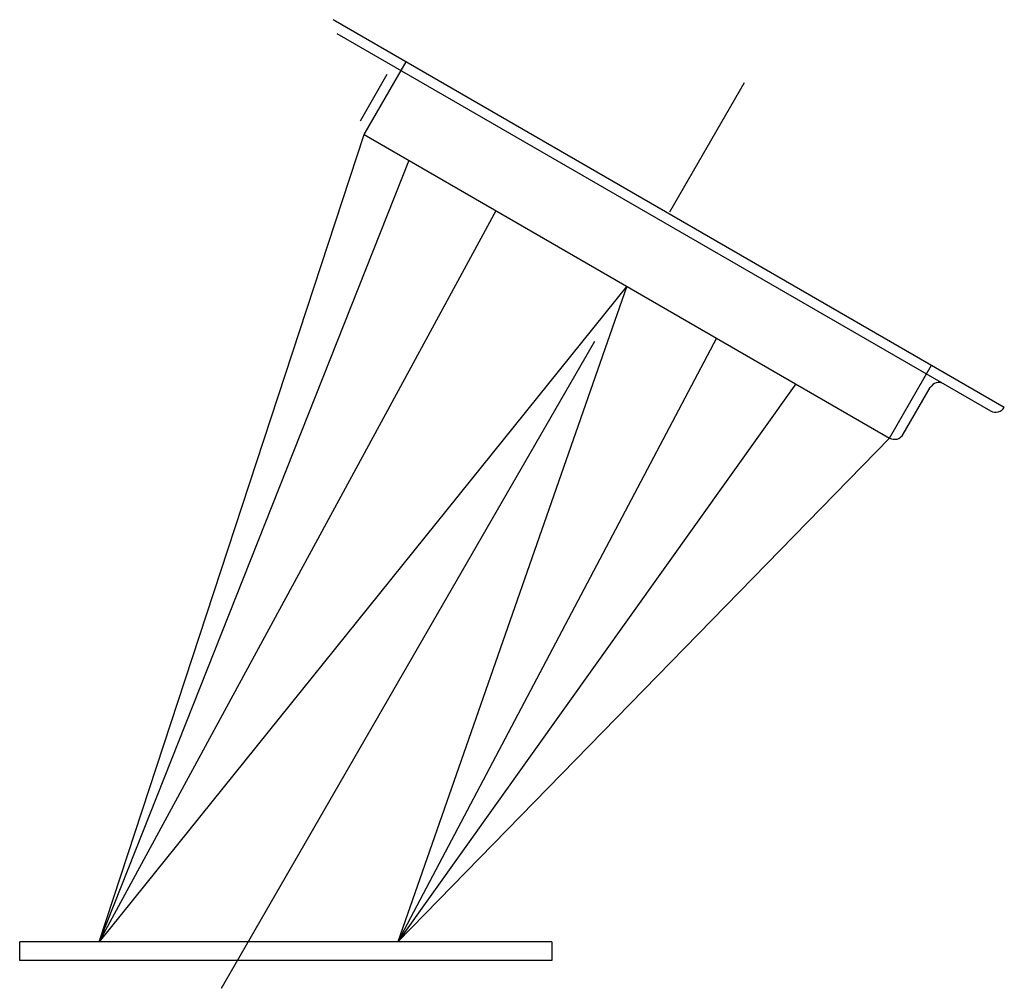
# Model space of a CAD drawing. Extents: x -14 to 2506, y -1057 to 543.
# Drawn here: x 1930 to 1943, y 293 to 306 of the extents above; entities that cross this region are included whole.
import ezdxf

# ---------------------------------------------------------------- set-up
doc = ezdxf.new("R2010")
doc.units = 0
doc.header["$LTSCALE"] = 8
doc.header["$MEASUREMENT"] = 0
doc.linetypes.add('CENTER', pattern=[2, 1.25, -0.25, 0.25, -0.25])
doc.layers.get('0').update_dxf_attribs({"linetype": 'CONTINUOUS'})
doc.layers.add('C', color=3, linetype='CENTER')

msp = doc.modelspace()

# ---------------------------------------------------------------- linework, layer by layer
for p, q in [((1933.863, 305.609), (1942.848, 300.421)), ((1933.912, 305.425), (1942.664, 300.372)), ((1934.274, 304.072), (1934.837, 305.046)), ((1934.225, 304.256), (1934.586, 304.88)), ((1930.726, 293.265), (1934.274, 304.072)), ((1934.274, 304.072), (1941.311, 300.009)), ((1934.876, 303.725), (1930.726, 293.265)), ((1936.041, 303.052), (1930.726, 293.265)), ((1937.793, 302.041), (1930.726, 293.265)), ((1937.793, 302.041), (1934.726, 293.265)), ((1938.995, 301.346), (1934.726, 293.265)), ((1941.311, 300.009), (1941.873, 300.984)), ((1940.054, 300.735), (1934.726, 293.265)), ((1941.495, 300.059), (1941.855, 300.683)), ((1934.726, 293.265), (1941.311, 300.009)), ((1929.664, 293.015), (1929.664, 293.265)), ((1936.789, 293.265), (1929.664, 293.265)), ((1936.789, 293.265), (1936.789, 293.015)), ((1936.789, 293.015), (1929.664, 293.015))]:
    msp.add_line(p, q)
for centre, start, end in [((1941.972, 300.616), 60, 150), ((1942.731, 300.488), 240, 330), ((1941.378, 300.126), 240, 330)]:
    msp.add_arc(centre, 0.135, start, end)
at = {"layer": 'C'}
msp.add_line((1932.367, 292.643), (1939.787, 305.495), dxfattribs=at)

doc.saveas('drawing.dxf')
